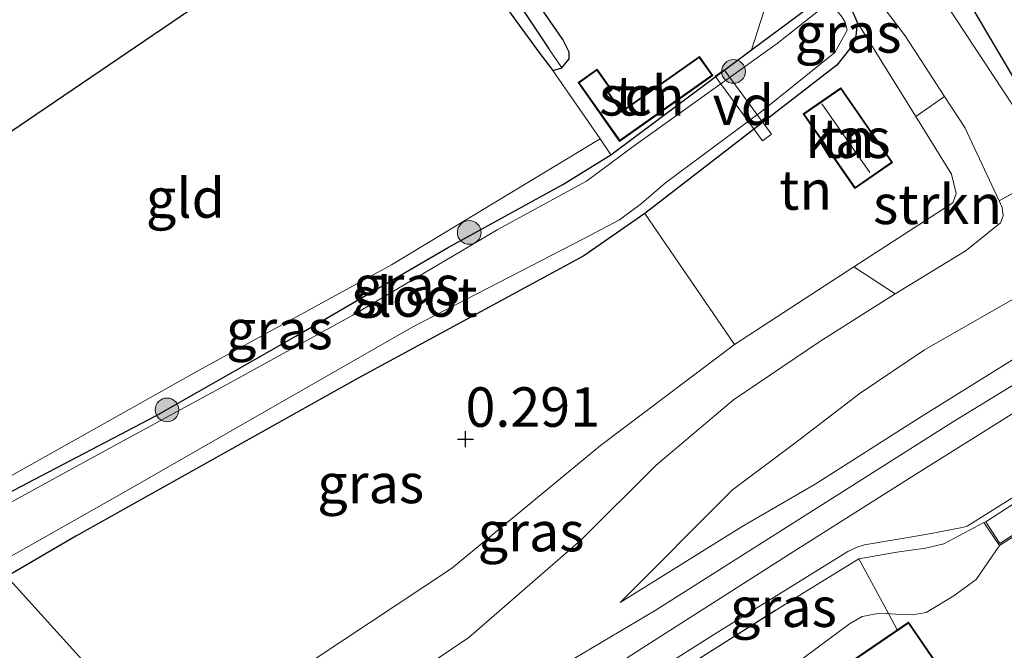
# Model space of a CAD drawing. Units: metres. Extents: x 201586 to 210004, y 506248 to 512503.
# Drawn here: x 202139 to 202201, y 507167 to 507207 of the extents above; entities that cross this region are included whole.
import ezdxf
from ezdxf.enums import TextEntityAlignment as Align

# ---------------------------------------------------------------- set-up
doc = ezdxf.new("R2010")
doc.units = ezdxf.units.M
doc.linetypes.add('IE-TERREINAFSCHEIDING', pattern=[10, 8, -2])
doc.layers.get('0').update_dxf_attribs({"lineweight": 25})
for name, color, linetype, lineweight in [('B-ME-AL-OVERIG-GV-B7', 7, 'BV-GELEIDERAIL', 18), ('B-ME-GR-BOOM-S-B1', 93, 'Continuous', 18), ('B-ME-GR-STRUIKEN-GV-B6', 93, 'Continuous', 18), ('B-ME-GW-HOOGTEPUNT-S-B1', 10, 'Continuous', 25), ('B-ME-GW-INSTEEKWATERGANG-L-B1', 10, 'Continuous', 25), ('B-ME-GW-KRUINLIJN-L-B1', 93, 'Continuous', 18), ('B-ME-GW-TEENLIJN-L-B1', 93, 'Continuous', 18), ('B-ME-GW-WATERGANG-GREPPEL-L-B1', 10, 'Continuous', 25), ('B-ME-IE-GRASLAND-GV-B6', 93, 'Continuous', 18), ('B-ME-IE-GRONDWERKLIJN-GROND_INGERICHT-GV-B6', 253, 'Continuous', 18), ('B-ME-IE-HULPGEOMETRIE-L-B1', 53, 'Continuous', 18), ('B-ME-IE-TERREINAFSCHEIDING-DOORGANG-L-B1', 8, 'IE-TERREINAFSCHEIDING-KUNSTMATIG-OPEN', 18), ('B-ME-IE-TERREINAFSCHEIDING-HAAG-L-B1', 10, 'Continuous', 25), ('B-ME-IE-TERREINAFSCHEIDING-RASTERHEKWERK-L-B1', 8, 'IE-TERREINAFSCHEIDING', 18), ('B-ME-KG-KADASTRAAL-DAKRAND-L-B1', 13, 'Continuous', 18), ('B-ME-KG-KADASTRAAL-NOKLIJN-L-B1', 13, 'Continuous', 18), ('B-ME-KG-KADASTRAAL-OPNAMEDTMGRENS-L-B1', 10, 'Continuous', 25), ('B-ME-MW-MUUR-GV-B6', 8, 'IE-TERREINAFSCHEIDING-KUNSTMATIG', 18), ('B-ME-OG-BEBOUWING-GV-B6', 173, 'Continuous', 18), ('B-ME-OG-WATER-GV-B6', 153, 'Continuous', 18), ('B-ME-VH-VERH_SOORT-BITUMEN-GV-B6', 8, 'IE-TERREINAFSCHEIDING-NATUURLIJK-HOUTWAL', 18)]:
    doc.layers.add(name, color=color, linetype=linetype, lineweight=lineweight)
doc.styles.add('NLCS-ISO', font='NLCS-ISO.TTF')
doc.linetypes.add('BV-GELEIDERAIL', pattern='A,10,-3,[108,NLCS.SHX,S=1,R=0,X=0,Y=0],-3', length=16)
doc.linetypes.add('IE-TERREINAFSCHEIDING-KUNSTMATIG', pattern='A,4,[82,NLCS.SHX,S=0.75,R=90,X=0,Y=0],4,-2', length=10)
doc.linetypes.add('IE-TERREINAFSCHEIDING-KUNSTMATIG-OPEN', pattern='A,7,-1.5,[67,NLCS.SHX,S=0.75,R=0,X=0,Y=0],-1.5', length=10)
doc.linetypes.add('IE-TERREINAFSCHEIDING-NATUURLIJK-HOUTWAL', pattern='A,7,-1.5,[67,NLCS.SHX,S=0.75,R=45,X=0,Y=0],-1.5,7,-1.5,[70,NLCS.SHX,S=0.75,R=0,X=0,Y=0],-1.5', length=20)

# ---------------------------------------------------------------- blocks, each defined once
blk = doc.blocks.new('boom')
blk.add_hatch(color=256).paths.add_polyline_path([(-0.75, 0, 1), (0.75, 0, 1)])
blk.add_circle((0, 0), 0.75)
blk = doc.blocks.new('hoogtepunt')
for p, q in [((-0.5, 0), (0.5, 0)), ((0, 0.5), (0, -0.5))]:
    blk.add_line(p, q)

msp = doc.modelspace()

# ---------------------------------------------------------------- linework, layer by layer
at = {"layer": 'B-ME-AL-OVERIG-GV-B7'}
msp.add_polyline3d([(202185.655, 507199.716, -0.041), (202182.665, 507203.801, -0.172), (202183.231, 507204.216, -0.157), (202186.222, 507200.131, -0.026), (202185.655, 507199.716, -0.041)], dxfattribs=at)
at = {"layer": 'B-ME-GR-STRUIKEN-GV-B6'}
msp.add_polyline3d([(202200.6328, 507195.91, 1.0162), (202200.8325, 507195.4808, 1.0414), (202200.9009, 507194.9559, 1.0513), (202200.7116, 507194.5075, 1.0315), (202198.5554, 507192.7597, 1.1009), (202194.0579, 507190.0047, 1.2122), (202191.4379, 507191.7232, 0.3639), (202197.7026, 507195.7762, 0.3639), (202197.9141, 507196.3749, 0.3639), (202197.6256, 507197.5931, 0.3639), (202195.3603, 507201.2404, 0.1458), (202197.1847, 507202.5276, 0.6864), (202198.4714, 507200.555, 0.7438), (202200.6328, 507195.91, 1.0162)], dxfattribs=at)
at = {"layer": 'B-ME-GW-INSTEEKWATERGANG-L-B1'}
for points in [[(202162.992, 507217.248, 0.241), (202165.83, 507213.121, 0.238), (202171.5, 507205.325, 0.265), (202172.385, 507204.169, 0.308), (202172.955, 507204.325, 0.351), (202173.413, 507204.913, 0.349), (202173.415, 507205.334, 0.335), (202173.011, 507206.119, 0.319), (202166.973, 507214.869, 0.257), (202164.524, 507218.289, 0.223)], [(202134.5999, 507175.6719, -0.2616), (202147.2434, 507182.2809, -0.3063), (202156.1188, 507187.3273, -0.3417), (202165.7067, 507192.9344, -0.3181), (202173.025, 507196.9521, -0.3299), (202176.0544, 507198.8211, -0.3195), (202184.9681, 507205.4679, -0.271), (202189.6775, 507208.9956, -0.1178), (202190.5555, 507208.9478, -0.1296), (202191.1144, 507208.409, -0.165), (202191.6421, 507207.227, -0.2121), (202191.5663, 507206.3441, -0.271), (202191.1614, 507205.519, -0.3181), (202190.3548, 507204.507, -0.3417), (202178.2098, 507195.1116, -0.1525), (202174.3454, 507192.4322, -0.2828), (202160.0676, 507184.6631, -0.2592), (202142.1844, 507174.6628, -0.2592), (202137.8148, 507172.1131, -0.2592)]]:
    msp.add_polyline3d(points, dxfattribs=at)
at = {"layer": 'B-ME-GW-KRUINLIJN-L-B1'}
for points in [[(202270.5151, 507225.5162, 3.1278), (202261.388, 507220.601, 3.079), (202260.606, 507220.17, 3.1), (202255.512, 507219.0257, 2.9115), (202253.3012, 507218.4154, 2.8421), (202251.277, 507217.7159, 2.8421), (202249.5731, 507216.9999, 2.8421), (202244.4154, 507214.2823, 2.8421), (202232.186, 507207.998, 2.9988), (202231.26, 507207.544, 2.9988), (202222.6553, 507203.7535, 2.1655), (202214.5114, 507200.1177, 1.61), (202205.5809, 507196.5138, 0.9652), (202205.0519, 507196.4691, 0.9057), (202204.6452, 507196.8365, 0.866), (202204.0456, 507197.8306, 0.8078), (202202.0908, 507201.0712, 0.618), (202196.6798, 507209.3163, 0.499), (202194.8901, 507212.124, 0.241), (202194.7173, 507212.8257, 0.2014), (202194.7408, 507213.2448, 0.0625), (202196.3217, 507214.4731, -0.1966)], [(202155.1939, 507152.8758, 3.2965), (202163.6332, 507158.3133, 3.3246), (202171.239, 507163.1811, 3.3122), (202178.0295, 507167.5693, 3.3122), (202187.4198, 507173.561, 3.3308), (202195.0604, 507178.4044, 3.337), (202201.9015, 507182.6795, 3.3866), (202208.7043, 507187.0851, 3.3494), (202215.5523, 507191.4071, 3.3866), (202222.4647, 507195.71, 3.4176), (202229.4024, 507199.9564, 3.3742), (202236.4594, 507203.873, 3.4176), (202246.3058, 507209.1826, 3.3804), (202254.2641, 507213.6093, 3.3432)], [(202150.4022, 507158.1801, 2.7708), (202153.8035, 507159.8342, 3.0452), (202161.8245, 507164.7175, 3.0651), (202167.0614, 507168.23, 3.0254), (202174.1451, 507174.412, 2.7972), (202178.9194, 507179.1608, 2.1425), (202183.8262, 507183.2984, 1.6664), (202189.2746, 507186.9949, 1.3588), (202194.0579, 507190.0047, 1.2122), (202198.5554, 507192.7597, 1.1009), (202200.7116, 507194.5075, 1.0315), (202200.9009, 507194.9559, 1.0513), (202200.8325, 507195.4808, 1.0414), (202200.6328, 507195.91, 1.0162), (202198.4714, 507200.555, 0.7438), (202197.1847, 507202.5276, 0.6864), (202194.6886, 507206.3543, 0.5752), (202190.5773, 507211.8026, 0.466), (202190.0078, 507211.8484, 0.4462), (202188.7145, 507211.571, 0.3867), (202186.1881, 507209.294, 0.1982), (202184.9681, 507205.4679, -0.271)], [(202231.8132, 507203.9547, 3.2313), (202224.0581, 507199.8455, 3.2159), (202218.5196, 507196.54, 3.0928), (202212.8376, 507193.0329, 3.1082), (202203.2193, 507186.9076, 3.1852), (202195.5523, 507182.1398, 3.1698), (202188.9828, 507177.9618, 3.1852), (202184.358, 507175.2828, 3.0928), (202176.6508, 507170.4514, 3.062)], [(202191.7519, 507173.2155, 3.1388), (202194.1618, 507173.6413, 2.9497), (202195.9784, 507173.8926, 2.9024), (202197.1394, 507174.1676, 2.8929), (202199.674, 507175.537, 2.9901)]]:
    msp.add_polyline3d(points, dxfattribs=at)
at = {"layer": 'B-ME-GW-TEENLIJN-L-B1'}
for points in [[(202191.4379, 507191.7232, 0.3639), (202197.7026, 507195.7762, 0.3639), (202197.9141, 507196.3749, 0.3639), (202197.6256, 507197.5931, 0.3639), (202195.3603, 507201.2404, 0.1458), (202191.6421, 507207.227, -0.2121)], [(202176.6508, 507170.4514, 3.062), (202183.7545, 507177.5973, 2.0925), (202187.8797, 507180.6904, 1.8154), (202191.8295, 507183.715, 1.4923), (202195.9035, 507186.4613, 1.3076), (202201.7818, 507189.8267, 1.2306), (202207.8647, 507193.0969, 1.3999), (202214.3328, 507196.4164, 1.7539), (202221.2204, 507200.0165, 2.1694), (202225.1876, 507201.8809, 2.4618), (202226.9277, 507202.5449, 2.6465), (202231.8132, 507203.9547, 3.2313)], [(202147.9535, 507160.8912, 0.988), (202155.7214, 507165.8127, 0.9789), (202165.9682, 507172.6025, 1.0087), (202175.4031, 507180.396, 0.7111), (202183.8874, 507186.8011, 0.3639)], [(202159.9219, 507147.6426, 1.0874), (202167.1022, 507152.5407, 1.1424), (202175.4697, 507157.7079, 1.078), (202180.203, 507160.8844, 1.223), (202183.4694, 507163.3852, 1.5213), (202191.1637, 507169.1076, 1.6825), (202191.9554, 507169.5648, 1.6905), (202193.0866, 507169.7845, 1.7308), (202194.0888, 507169.7237, 1.7389), (202195.168, 507169.6764, 1.7792), (202196.0112, 507169.8312, 1.9001), (202197.77, 507170.8758, 2.0855), (202199.1725, 507171.9168, 2.2225), (202200.658, 507174.06, 2.3972)]]:
    msp.add_polyline3d(points, dxfattribs=at)
at = {"layer": 'B-ME-GW-WATERGANG-GREPPEL-L-B1'}
msp.add_polyline3d([(202163.727, 507217.747, -0.073), (202169.119, 507210.07, -0.069), (202172.132, 507205.533, -0.066)], dxfattribs=at)
at = {"layer": 'B-ME-IE-GRASLAND-GV-B6'}
for points in [[(202164.524, 507218.289, 0.223), (202166.973, 507214.869, 0.257), (202173.011, 507206.119, 0.319), (202173.415, 507205.334, 0.335), (202173.413, 507204.913, 0.349), (202172.955, 507204.325, 0.351), (202172.132, 507205.533, -0.066), (202169.119, 507210.07, -0.069), (202163.727, 507217.747, -0.073), (202164.524, 507218.289, 0.223)], [(202162.992, 507217.248, 0.241), (202163.46, 507217.565, 0.218), (202163.727, 507217.747, -0.073), (202169.119, 507210.07, -0.069), (202172.132, 507205.533, -0.066), (202172.955, 507204.325, 0.351), (202172.385, 507204.169, 0.308), (202171.5, 507205.325, 0.265), (202165.83, 507213.121, 0.238), (202162.992, 507217.248, 0.241)], [(202191.6421, 507207.227, -0.2121), (202191.1144, 507208.409, -0.165), (202190.5555, 507208.9478, -0.1296), (202189.6775, 507208.9956, -0.1178), (202184.9681, 507205.4679, -0.271), (202186.1881, 507209.294, 0.1982), (202188.7145, 507211.571, 0.3867), (202190.0078, 507211.8484, 0.4462), (202190.5773, 507211.8026, 0.466), (202194.6886, 507206.3543, 0.5752), (202197.1847, 507202.5276, 0.6864), (202195.3603, 507201.2404, 0.1458), (202191.6421, 507207.227, -0.2121)], [(202189.412, 507208.1159, -0.896), (202186.5733, 507205.8824, -0.896), (202177.4719, 507199.3523, -0.896), (202174.521, 507197.146, -0.896), (202168.8909, 507194.0833, -0.896), (202159.7134, 507188.6684, -0.896), (202152.201, 507184.516, -0.896), (202142.6343, 507179.3072, -0.896), (202135.064, 507175.1585, -0.896), (202134.5999, 507175.6719, -0.2616), (202147.2434, 507182.2809, -0.3063), (202156.1188, 507187.3273, -0.3417), (202165.7067, 507192.9344, -0.3181), (202173.025, 507196.9521, -0.3299), (202176.0544, 507198.8211, -0.3195), (202184.9681, 507205.4679, -0.271), (202189.6775, 507208.9956, -0.1178)], [(202231.26, 507207.544, 2.9988), (202222.6553, 507203.7535, 2.1655), (202214.5114, 507200.1177, 1.61), (202205.5809, 507196.5138, 0.9652), (202205.0519, 507196.4691, 0.9057), (202204.6452, 507196.8365, 0.866), (202204.0456, 507197.8306, 0.8078), (202202.0908, 507201.0712, 0.618), (202196.6798, 507209.3163, 0.499)], [(202198.165, 507209.4503, 0.0331), (202204.8904, 507197.9884, 0.3262), (202205.0961, 507197.7456, 0.3262), (202205.3111, 507197.7138, 0.3262), (202205.9347, 507197.8706, 0.3262), (202211.9679, 507200.9838, 0.3451), (202219.5122, 507205.1551, 0.5248)], [(202191.1144, 507208.409, -0.165), (202191.6421, 507207.227, -0.2121), (202191.5663, 507206.3441, -0.271), (202191.1614, 507205.519, -0.3181), (202190.3548, 507204.507, -0.3417), (202178.2098, 507195.1116, -0.1525), (202174.3454, 507192.4322, -0.2828), (202160.0676, 507184.6631, -0.2592), (202142.1844, 507174.6628, -0.2592), (202137.8148, 507172.1131, -0.2592)], [(202137.8148, 507172.1131, -0.2592), (202137.138, 507172.875, -0.896), (202145.236, 507177.45, -0.896), (202163.514, 507187.916, -0.896), (202174.333, 507193.496, -0.896), (202176.596, 507194.711, -0.896), (202177.9949, 507195.7459, -0.896), (202179.5189, 507197.0482, -0.896), (202185.6011, 507201.5599, -0.896), (202190.2291, 507205.3049, -0.896), (202191.008, 507206.729, -0.896), (202190.891, 507207.229, -0.896), (202190.631, 507207.636, -0.896)], [(202176.6508, 507170.4514, 3.062), (202184.358, 507175.2828, 3.0928), (202188.9828, 507177.9618, 3.1852), (202195.5523, 507182.1398, 3.1698), (202203.2193, 507186.9076, 3.1852), (202212.8376, 507193.0329, 3.1082), (202218.5196, 507196.54, 3.0928), (202224.0581, 507199.8455, 3.2159), (202231.8132, 507203.9547, 3.2313), (202226.9277, 507202.5449, 2.6465), (202225.1876, 507201.8809, 2.4618), (202221.2204, 507200.0165, 2.1694), (202214.3328, 507196.4164, 1.7539), (202207.8647, 507193.0969, 1.3999), (202201.7818, 507189.8267, 1.2306), (202195.9035, 507186.4613, 1.3076), (202191.8295, 507183.715, 1.4923), (202187.8797, 507180.6904, 1.8154), (202183.7545, 507177.5973, 2.0925), (202176.6508, 507170.4514, 3.062)], [(202176.6508, 507170.4514, 3.062), (202183.7545, 507177.5973, 2.0925), (202187.8797, 507180.6904, 1.8154), (202191.8295, 507183.715, 1.4923), (202195.9035, 507186.4613, 1.3076), (202201.7818, 507189.8267, 1.2306), (202207.8647, 507193.0969, 1.3999), (202214.3328, 507196.4164, 1.7539), (202221.2204, 507200.0165, 2.1694), (202225.1876, 507201.8809, 2.4618), (202226.9277, 507202.5449, 2.6465), (202231.8132, 507203.9547, 3.2313), (202224.0581, 507199.8455, 3.2159), (202218.5196, 507196.54, 3.0928), (202212.8376, 507193.0329, 3.1082), (202203.2193, 507186.9076, 3.1852), (202195.5523, 507182.1398, 3.1698), (202188.9828, 507177.9618, 3.1852), (202184.358, 507175.2828, 3.0928), (202176.6508, 507170.4514, 3.062)], [(202134.5999, 507175.6719, -0.2616), (202134.0885, 507176.2379, -0.1945), (202149.9886, 507185.1814, -0.0283), (202162.1586, 507191.8435, -0.0066), (202175.3745, 507199.8383, 0.167), (202176.0544, 507198.8211, -0.3195), (202173.025, 507196.9521, -0.3299), (202165.7067, 507192.9344, -0.3181), (202156.1188, 507187.3273, -0.3417), (202147.2434, 507182.2809, -0.3063), (202134.5999, 507175.6719, -0.2616)], [(202161.8245, 507164.7175, 3.0651), (202167.0614, 507168.23, 3.0254), (202174.1451, 507174.412, 2.7972), (202178.9194, 507179.1608, 2.1425), (202183.8262, 507183.2984, 1.6664), (202189.2746, 507186.9949, 1.3588), (202194.0579, 507190.0047, 1.2122), (202198.5554, 507192.7597, 1.1009), (202200.7116, 507194.5075, 1.0315), (202200.9009, 507194.9559, 1.0513), (202200.8325, 507195.4808, 1.0414), (202200.6328, 507195.91, 1.0162), (202204.0456, 507197.8306, 0.8078)], [(202137.8148, 507172.1131, -0.2592), (202142.1844, 507174.6628, -0.2592), (202160.0676, 507184.6631, -0.2592), (202174.3454, 507192.4322, -0.2828), (202178.2098, 507195.1116, -0.1525), (202183.8874, 507186.8011, 0.3639), (202175.4031, 507180.396, 0.7111), (202165.9682, 507172.6025, 1.0087), (202155.7214, 507165.8127, 0.9789), (202147.9535, 507160.8912, 0.988), (202137.8148, 507172.1131, -0.2592)], [(202183.8874, 507186.8011, 0.3639), (202191.4379, 507191.7232, 0.3639), (202194.0579, 507190.0047, 1.2122), (202189.2746, 507186.9949, 1.3588), (202183.8262, 507183.2984, 1.6664), (202178.9194, 507179.1608, 2.1425), (202174.1451, 507174.412, 2.7972), (202167.0614, 507168.23, 3.0254), (202161.8245, 507164.7175, 3.0651), (202153.8035, 507159.8342, 3.0452), (202150.4022, 507158.1801, 2.7708), (202147.9535, 507160.8912, 0.988), (202155.7214, 507165.8127, 0.9789), (202165.9682, 507172.6025, 1.0087), (202175.4031, 507180.396, 0.7111), (202183.8874, 507186.8011, 0.3639)], [(202202.5118, 507184.8507, 3.2641), (202197.7523, 507181.9235, 3.2769), (202189.4578, 507176.6583, 3.3154), (202178.8688, 507169.9556, 3.2513), (202173.1658, 507166.5711, 3.2385)], [(202199.803, 507175.566, 3.0253), (202199.674, 507175.537, 2.9901), (202197.1394, 507174.1676, 2.8929), (202195.9784, 507173.8926, 2.9024), (202194.1618, 507173.6413, 2.9497), (202191.7519, 507173.2155, 3.1388), (202187.7434, 507170.762, 3.0985), (202179.7153, 507165.6945, 3.1549), (202173.5738, 507161.7337, 3.1468), (202165.1419, 507156.2577, 3.1549), (202156.891, 507150.9973, 3.1849), (202156.345, 507151.6018, 3.2219), (202162.2467, 507155.4475, 3.2219), (202169.6969, 507160.1935, 3.2339), (202176.8649, 507164.802, 3.186), (202182.6247, 507168.4613, 3.2578), (202191.0554, 507173.687, 3.2339), (202191.688, 507173.9885, 3.2219), (202192.1192, 507174.1085, 3.198), (202196.0016, 507174.7654, 3.0663), (202198.3032, 507175.2014, 3.0065), (202198.6212, 507175.3013, 3.0184), (202203.9282, 507178.6325, 3.1381)], [(202204.1158, 507178.386, 3.1196), (202199.803, 507175.566, 3.0253)], [(202179.7153, 507165.6945, 3.1549), (202187.7434, 507170.762, 3.0985), (202191.7519, 507173.2155, 3.1388), (202194.1618, 507173.6413, 2.9497), (202195.9784, 507173.8926, 2.9024), (202197.1394, 507174.1676, 2.8929), (202199.674, 507175.537, 2.9901), (202200.658, 507174.06, 2.3972), (202199.1725, 507171.9168, 2.2225), (202197.77, 507170.8758, 2.0855), (202196.0112, 507169.8312, 1.9001), (202195.168, 507169.6764, 1.7792), (202194.0888, 507169.7237, 1.7389), (202193.0866, 507169.7845, 1.7308), (202191.9554, 507169.5648, 1.6905), (202191.1637, 507169.1076, 1.6825), (202183.4694, 507163.3852, 1.5213)], [(201992.186, 507059.96, 0.134), (202002.043, 507069.259, 0.111), (202008.62, 507075.175, 0.176), (202015.85, 507082.161, 0.093), (202024.941, 507090.699, 0.162), (202034.499, 507099.283, 0.166), (202041.602, 507104.942, 0.231), (202048.847, 507110.673, 0.134), (202057.783, 507117.504, 0.236), (202065.765, 507123.97, 0.176), (202073.781, 507129.807, 0.139), (202080.616, 507134.422, 0.24), (202088.495, 507140.242, 0.277), (202096.079, 507145.402, 0.208), (202104.279, 507151.143, 0.157), (202114.467, 507157.935, -0.004), (202121.09, 507161.912, -0.041), (202130.337, 507167.793, 0.005), (202137.8148, 507172.1131, -0.2592), (202147.9535, 507160.8912, 0.988)]]:
    msp.add_polyline3d(points, dxfattribs=at)
at = {"layer": 'B-ME-IE-GRONDWERKLIJN-GROND_INGERICHT-GV-B6'}
for points in [[(202122.134, 507189.469, -0.011), (202162.992, 507217.248, 0.241), (202165.83, 507213.121, 0.238), (202171.5, 507205.325, 0.265), (202172.385, 507204.169, 0.308), (202175.3745, 507199.8383, 0.167), (202162.1586, 507191.8435, -0.0066), (202149.9886, 507185.1814, -0.0283), (202134.0885, 507176.2379, -0.1945), (202122.134, 507189.469, -0.011)], [(202186.1881, 507209.294, 0.1982), (202184.9681, 507205.4679, -0.271), (202176.0544, 507198.8211, -0.3195), (202175.3745, 507199.8383, 0.167), (202172.385, 507204.169, 0.308), (202172.955, 507204.325, 0.351), (202173.413, 507204.913, 0.349), (202173.415, 507205.334, 0.335), (202173.011, 507206.119, 0.319), (202166.973, 507214.869, 0.257)], [(202196.6798, 507209.3163, 0.499), (202202.0908, 507201.0712, 0.618), (202204.0456, 507197.8306, 0.8078), (202200.6328, 507195.91, 1.0162), (202198.4714, 507200.555, 0.7438), (202197.1847, 507202.5276, 0.6864), (202194.6886, 507206.3543, 0.5752), (202190.5773, 507211.8026, 0.466)], [(202229.3785, 507210.9713, 0.2954), (202219.5122, 507205.1551, 0.5248), (202211.9679, 507200.9838, 0.3451), (202205.9347, 507197.8706, 0.3262), (202205.3111, 507197.7138, 0.3262), (202205.0961, 507197.7456, 0.3262), (202204.8904, 507197.9884, 0.3262), (202198.165, 507209.4503, 0.0331)], [(202183.8874, 507186.8011, 0.3639), (202178.2098, 507195.1116, -0.1525), (202190.3548, 507204.507, -0.3417), (202191.1614, 507205.519, -0.3181), (202191.5663, 507206.3441, -0.271), (202191.6421, 507207.227, -0.2121), (202195.3603, 507201.2404, 0.1458), (202197.6256, 507197.5931, 0.3639), (202197.9141, 507196.3749, 0.3639), (202197.7026, 507195.7762, 0.3639), (202191.4379, 507191.7232, 0.3639), (202183.8874, 507186.8011, 0.3639)], [(202176.127, 507202.927, -0.155), (202175.182, 507204.258, -0.155), (202173.976, 507203.401, -0.155), (202176.61, 507199.674, -0.155), (202182.516, 507203.85, -0.155), (202181.659, 507205.061, -0.155), (202176.747, 507201.588, -0.155), (202175.908, 507202.771, -0.155), (202176.127, 507202.927, -0.155)], [(202191.5025, 507196.6826, -0.1172), (202193.8926, 507198.3374, -0.1172), (202190.6207, 507203.0636, -0.1172), (202188.2306, 507201.4098, -0.1172), (202191.5025, 507196.6826, -0.1172)], [(202199.803, 507175.566, 3.0253), (202204.1158, 507178.386, 3.1196), (202207.265, 507180.393, 3.084), (202207.935, 507179.358, 3.057), (202208.15, 507179.025, 3.048), (202200.688, 507174.198, 3.0576), (202199.803, 507175.566, 3.0253)], [(202215.2926, 507154.0197, 0.0727), (202200.2493, 507148.3463, 0.083), (202193.3478, 507145.9836, 0.0755), (202192.5194, 507147.6468, 0.4195), (202187.734, 507157.177, 0.8907), (202188.333, 507157.586, 0.966), (202198.228, 507164.35, 1.2402), (202194.9, 507169.219, 1.8685), (202194.491, 507168.94, 1.847), (202184.406, 507162.046, 1.264), (202183.4694, 507163.3852, 1.5213), (202191.1637, 507169.1076, 1.6825), (202191.9554, 507169.5648, 1.6905), (202193.0866, 507169.7845, 1.7308), (202194.0888, 507169.7237, 1.7389), (202195.168, 507169.6764, 1.7792), (202196.0112, 507169.8312, 1.9001), (202197.77, 507170.8758, 2.0855), (202199.1725, 507171.9168, 2.2225), (202200.658, 507174.06, 2.3972), (202208.288, 507178.995, 2.4885)]]:
    msp.add_polyline3d(points, dxfattribs=at)
at = {"layer": 'B-ME-IE-HULPGEOMETRIE-L-B1'}
msp.add_polyline3d([(202122.134, 507189.469, -0.011), (202134.0885, 507176.2379, -0.1945), (202134.5999, 507175.6719, -0.2616), (202135.064, 507175.1585, -0.896), (202137.138, 507172.875, -0.896), (202137.8148, 507172.1131, -0.2592), (202147.9535, 507160.8912, 0.988), (202150.4022, 507158.1801, 2.7708), (202154.0874, 507154.1005, 3.2868), (202156.345, 507151.6018, 3.2219), (202156.891, 507150.9973, 3.1849), (202159.9219, 507147.6426, 1.0874), (202166.8727, 507139.999, 0.1418), (202167.863, 507138.854, -0.536), (202169.191, 507137.383, -0.536), (202169.8654, 507136.6367, 0.0687), (202192.2834, 507111.8222, 0.1809), (202225.1645, 507075.4261, 0.4093), (202258.0456, 507039.03, 0.2763)], dxfattribs=at)
at = {"layer": 'B-ME-IE-TERREINAFSCHEIDING-DOORGANG-L-B1'}
msp.add_line((202204.0456, 507197.8306, 0.8078), (202200.6328, 507195.91, 1.0162), dxfattribs=at)
at = {"layer": 'B-ME-IE-TERREINAFSCHEIDING-HAAG-L-B1'}
msp.add_polyline3d([(202198.165, 507209.4503, 0.0331), (202204.8904, 507197.9884, 0.3262), (202205.0961, 507197.7456, 0.3262), (202205.3111, 507197.7138, 0.3262), (202205.9347, 507197.8706, 0.3262), (202211.9679, 507200.9838, 0.3451), (202219.5122, 507205.1551, 0.5248)], dxfattribs=at)
at = {"layer": 'B-ME-IE-TERREINAFSCHEIDING-RASTERHEKWERK-L-B1'}
msp.add_line((202183.8874, 507186.8011, 0.3639), (202191.4379, 507191.7232, 0.3639), dxfattribs=at)
for points in [[(202156.891, 507150.9973, 3.1849), (202165.1419, 507156.2577, 3.1549), (202173.5738, 507161.7337, 3.1468), (202179.7153, 507165.6945, 3.1549), (202187.7434, 507170.762, 3.0985), (202191.7519, 507173.2155, 3.1388)], [(202191.7519, 507173.2155, 3.1388), (202193.6393, 507169.751, 1.7353), (202194.1724, 507168.7222, 1.8286)]]:
    msp.add_polyline3d(points, dxfattribs=at)
at = {"layer": 'B-ME-KG-KADASTRAAL-DAKRAND-L-B1'}
for points in [[(202176.736, 507201.519, 1.667), (202181.647, 507204.992, 1.667), (202182.446, 507203.862, 1.667), (202176.622, 507199.744, 1.667), (202174.045, 507203.389, 1.868), (202175.17, 507204.188, 1.8), (202176.057, 507202.938, 1.79), (202175.838, 507202.783, 1.791), (202176.736, 507201.519, 1.667)], [(202191.5152, 507196.7522, 2.1787), (202188.3002, 507201.3971, 2.2617), (202190.608, 507202.994, 2.259), (202193.823, 507198.35, 2.176), (202191.5152, 507196.7522, 2.1787)], [(202184.475, 507162.033, 3.999), (202194.887, 507169.15, 3.927), (202198.159, 507164.363, 3.937), (202187.747, 507157.247, 4.009), (202184.475, 507162.033, 3.999)]]:
    msp.add_polyline3d(points, dxfattribs=at)
at = {"layer": 'B-ME-KG-KADASTRAAL-NOKLIJN-L-B1'}
msp.add_line((202192.445, 507197.696, 2.961), (202189.417, 507202.043, 2.967), dxfattribs=at)
at = {"layer": 'B-ME-KG-KADASTRAAL-OPNAMEDTMGRENS-L-B1'}
msp.add_polyline3d([(202251.9623, 507290.3323, 0.2024), (202235.802, 507274.358, 0.104), (202229.877, 507268.502, 0.082), (202217.156, 507255.926, -0.008), (202214.209, 507253.014, 0.047), (202211.147, 507249.987, 0.011), (202202.045, 507243.799, 0.094), (202201.649, 507243.53, 0.228), (202198.9838, 507241.7175, -0.1348), (202198.3, 507241.253, -0.266), (202197.009, 507240.375, -0.358), (202196.2614, 507239.8662, -1), (202190.0133, 507235.6189, -1), (202189.647, 507235.37, -0.286), (202188.76, 507234.767, -0.289), (202187.8792, 507234.168, 0.0549), (202180.085, 507228.869, 0.38), (202179.083, 507228.187, 0.451), (202171.597, 507223.098, 0.624), (202164.524, 507218.289, 0.223), (202163.727, 507217.747, -0.073), (202163.46, 507217.565, 0.218), (202162.992, 507217.248, 0.241), (202122.134, 507189.469, -0.011)], dxfattribs=at)
at = {"layer": 'B-ME-MW-MUUR-GV-B6'}
msp.add_polyline3d([(202199.803, 507175.566, 3.0253), (202200.688, 507174.198, 3.0576), (202208.15, 507179.025, 3.048), (202207.935, 507179.358, 3.057), (202207.265, 507180.393, 3.084), (202207.322, 507180.489, 2.6703), (202208.288, 507178.995, 2.4885), (202200.658, 507174.06, 2.3972), (202199.674, 507175.537, 2.9901), (202199.803, 507175.566, 3.0253)], dxfattribs=at)
at = {"layer": 'B-ME-OG-BEBOUWING-GV-B6'}
for points in [[(202176.747, 507201.588, -0.155), (202181.659, 507205.061, -0.155), (202182.516, 507203.85, -0.155), (202176.61, 507199.674, -0.155), (202173.976, 507203.401, -0.155), (202175.182, 507204.258, -0.155), (202176.127, 507202.927, -0.155), (202175.908, 507202.771, -0.155), (202176.747, 507201.588, -0.155)], [(202191.5025, 507196.6826, -0.1172), (202188.2306, 507201.4098, -0.1172), (202190.6207, 507203.0636, -0.1172), (202193.8926, 507198.3374, -0.1172), (202191.5025, 507196.6826, -0.1172)], [(202184.406, 507162.046, 1.264), (202194.491, 507168.94, 1.847), (202194.9, 507169.219, 1.8685), (202198.228, 507164.35, 1.2402), (202188.333, 507157.586, 0.966), (202187.734, 507157.177, 0.8907), (202184.406, 507162.046, 1.264)]]:
    msp.add_polyline3d(points, dxfattribs=at)
at = {"layer": 'B-ME-OG-WATER-GV-B6'}
msp.add_polyline3d([(202135.064, 507175.1585, -0.896), (202142.6343, 507179.3072, -0.896), (202152.201, 507184.516, -0.896), (202159.7134, 507188.6684, -0.896), (202168.8909, 507194.0833, -0.896), (202174.521, 507197.146, -0.896), (202177.4719, 507199.3523, -0.896), (202186.5733, 507205.8824, -0.896), (202189.412, 507208.1159, -0.896), (202190.0433, 507208.1538, -0.896), (202190.345, 507207.967, -0.896), (202190.631, 507207.636, -0.896), (202190.891, 507207.229, -0.896), (202191.008, 507206.729, -0.896), (202190.2291, 507205.3049, -0.896), (202185.6011, 507201.5599, -0.896), (202179.5189, 507197.0482, -0.896), (202177.9949, 507195.7459, -0.896), (202176.596, 507194.711, -0.896), (202174.333, 507193.496, -0.896), (202163.514, 507187.916, -0.896), (202145.236, 507177.45, -0.896), (202137.138, 507172.875, -0.896), (202135.064, 507175.1585, -0.896)], dxfattribs=at)
at = {"layer": 'B-ME-VH-VERH_SOORT-BITUMEN-GV-B6'}
for points in [[(202154.0874, 507154.1005, 3.2868), (202154.514, 507154.4033, 3.2858), (202158.3684, 507157.139, 3.2769), (202166.2107, 507162.3087, 3.2385), (202170.4112, 507164.883, 3.2385), (202173.1658, 507166.5711, 3.2385), (202178.8688, 507169.9556, 3.2513), (202189.4578, 507176.6583, 3.3154), (202197.7523, 507181.9235, 3.2769), (202202.5118, 507184.8507, 3.2641), (202214.7292, 507192.7793, 3.2641), (202223.2502, 507198.1784, 3.2641), (202232.0845, 507203.5471, 3.2749), (202233.6984, 507204.5279, 3.2769), (202238.7148, 507207.1968, 3.2513), (202246.1105, 507211.1775, 3.2641), (202259.0149, 507218.2268, 3.2)], [(202203.9282, 507178.6325, 3.1381), (202198.6212, 507175.3013, 3.0184), (202198.3032, 507175.2014, 3.0065), (202196.0016, 507174.7654, 3.0663), (202192.1192, 507174.1085, 3.198), (202191.688, 507173.9885, 3.2219), (202191.0554, 507173.687, 3.2339), (202182.6247, 507168.4613, 3.2578), (202176.8649, 507164.802, 3.186), (202169.6969, 507160.1935, 3.2339), (202162.2467, 507155.4475, 3.2219), (202156.345, 507151.6018, 3.2219), (202154.0874, 507154.1005, 3.2868)]]:
    msp.add_polyline3d(points, dxfattribs=at)

# ---------------------------------------------------------------- block references
at = {"layer": 'B-ME-GR-BOOM-S-B1', "rotation": 90}
for p in [(202183.823, 507204.104, -0.407), (202167.0878, 507193.9057, -0.3431), (202147.9551, 507182.6633, -0.4913)]:
    msp.add_blockref('boom', p, dxfattribs=at)
at = {"layer": 'B-ME-GW-HOOGTEPUNT-S-B1', "rotation": 90}
msp.add_blockref('hoogtepunt', (202166.851, 507180.81, 0.291), dxfattribs=at)
msp.add_blockref('hoogtepunt', (202166.851, 507180.81, 0.291), dxfattribs=at)

# ---------------------------------------------------------------- texts
at = {"layer": 'B-ME-AL-OVERIG-GV-B7', "ltscale": 0.2, "style": 'NLCS-ISO'}
msp.add_text('vd', height=2.5, dxfattribs=at).set_placement((202184.44337, 507201.96587), align=Align.MIDDLE_CENTER)
at = {"layer": 'B-ME-GR-STRUIKEN-GV-B6', "ltscale": 0.2, "style": 'NLCS-ISO'}
msp.add_text('strkn', height=2.5, dxfattribs=at).set_placement((202196.73817, 507195.68338), align=Align.MIDDLE_CENTER)
at = {"layer": 'B-ME-GW-HOOGTEPUNT-S-B1', "ltscale": 0.2, "style": 'NLCS-ISO'}
msp.add_text('0.291', height=2.5, dxfattribs=at).set_placement((202166.851, 507180.81, 0.291), align=Align.BOTTOM_LEFT)
msp.add_text('0.291', height=2.5, dxfattribs=at).set_placement((202166.851, 507180.81, 0.291), align=Align.BOTTOM_LEFT)
at = {"layer": 'B-ME-IE-GRASLAND-GV-B6', "ltscale": 0.2, "style": 'NLCS-ISO'}
for p in [(202191.0764, 507206.5444), (202163.121, 507190.55435), (202155.07145, 507187.7551), (202160.8511, 507178.0014), (202171.0057, 507174.95165), (202186.98035, 507170.16005)]:
    msp.add_text('gras', height=2.5, dxfattribs=at).set_placement(p, align=Align.MIDDLE_CENTER)
at = {"layer": 'B-ME-IE-GRONDWERKLIJN-GROND_INGERICHT-GV-B6', "ltscale": 0.2, "style": 'NLCS-ISO'}
for s, p in [('tn', (202178.01673, 507202.56257)), ('tn', (202191.0616, 507199.87323)), ('tn', (202188.38612, 507196.59314)), ('gld', (202149.12501, 507196.08621))]:
    msp.add_text(s, height=2.5, dxfattribs=at).set_placement(p, align=Align.MIDDLE_CENTER)
at = {"layer": 'B-ME-OG-BEBOUWING-GV-B6', "ltscale": 0.2, "style": 'NLCS-ISO'}
for s, p in [('sch', (202178.01673, 507202.56257)), ('kas', (202191.0616, 507199.87323))]:
    msp.add_text(s, height=2.5, dxfattribs=at).set_placement(p, align=Align.MIDDLE_CENTER)
at = {"layer": 'B-ME-OG-WATER-GV-B6', "ltscale": 0.2, "style": 'NLCS-ISO'}
msp.add_text('sloot', height=2.5, dxfattribs=at).set_placement((202163.62273, 507189.81282), align=Align.MIDDLE_CENTER)

doc.saveas('drawing.dxf')
